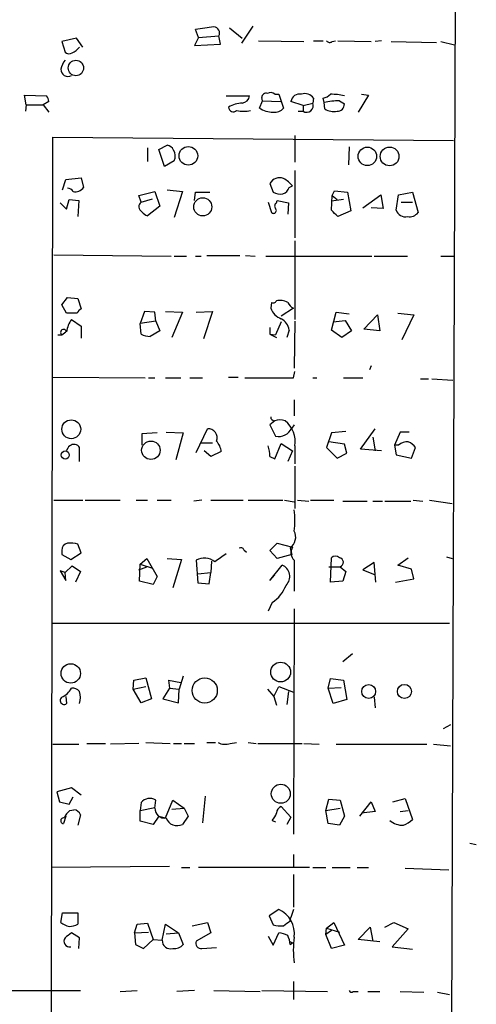
# Model space of a CAD drawing. Extents: x 6 to 743, y 2 to 934.
# Drawn here: x 685 to 732, y 322 to 424 of the extents above; entities that cross this region are included whole.
import ezdxf

# ---------------------------------------------------------------- set-up
doc = ezdxf.new("R2010")
doc.units = 0
doc.header["$MEASUREMENT"] = 0
doc.layers.add('MAIN', color=5, linetype='CONTINUOUS')

msp = doc.modelspace()

# ---------------------------------------------------------------- linework, layer by layer
at = {"layer": 'MAIN'}
for p, q in [((730.758, 572.6853), (729.234, 141.9013)), ((703.4107, 422.5713), (703.072, 423.4179)), ((706.628, 423.5873), (707.9827, 422.4866)), ((709.0833, 423.7566), (707.898, 421.9786)), ((690.626, 422.4866), (689.102, 422.1479)), ((689.102, 422.1479), (689.4407, 421.0473)), ((691.3033, 421.5553), (690.626, 422.4866)), ((703.4107, 422.5713), (702.9873, 421.7246)), ((702.9873, 421.7246), (705.6967, 421.8939)), ((703.4107, 422.5713), (705.5273, 422.7406)), ((705.6967, 421.8939), (705.5273, 422.7406)), ((709.676, 422.2326), (714.4173, 422.1479)), ((715.4333, 422.2326), (716.4493, 422.2326)), ((717.3807, 422.1479), (717.7193, 422.2326)), ((717.9733, 422.2326), (721.4447, 422.1479)), ((722.5453, 422.2326), (721.868, 422.1479)), ((723.5613, 422.1479), (728.3027, 422.0633)), ((728.726, 422.1479), (730.1653, 421.8093)), ((711.3693, 416.6446), (711.7927, 416.6446)), ((711.7927, 416.6446), (712.3007, 415.2053)), ((720.4287, 416.6446), (721.1907, 416.5599)), ((685.3767, 415.5439), (685.2073, 416.5599)), ((685.2073, 416.5599), (687.4933, 416.4753)), ((687.7473, 415.8826), (687.1547, 415.5439)), ((706.2893, 416.4753), (708.7447, 416.4753)), ((709.7607, 415.2053), (710.0993, 415.9673)), ((710.0993, 415.9673), (710.0147, 416.3059)), ((710.0993, 415.9673), (711.962, 415.8826)), ((714.3327, 415.4593), (713.0627, 415.8826)), ((714.3327, 415.4593), (715.3487, 415.7133)), ((715.4333, 416.2213), (715.3487, 415.7133)), ((716.534, 415.7979), (716.4493, 416.2213)), ((716.6187, 415.1206), (716.534, 415.7979)), ((718.1427, 415.9673), (718.6507, 415.6286)), ((721.1907, 416.5599), (720.09, 414.7819)), ((685.3767, 415.5439), (685.292, 414.8666)), ((685.3767, 415.5439), (687.1547, 415.5439)), ((687.1547, 415.5439), (687.7473, 414.7819)), ((713.8247, 414.8666), (714.3327, 414.8666)), ((714.3327, 415.4593), (714.3327, 414.8666)), ((687.9167, 259.3339), (688.1707, 412.1573)), ((688.1707, 412.1573), (730.0807, 411.8186)), ((713.486, 412.3266), (713.486, 409.5326)), ((698.0767, 411.0566), (698.0767, 409.6173)), ((699.262, 410.8873), (700.1087, 411.3106)), ((699.8547, 409.1093), (699.262, 410.8873)), ((719.1587, 411.1413), (719.074, 409.2786)), ((700.8707, 409.7019), (699.8547, 409.1093)), ((713.486, 408.6859), (713.486, 401.6586)), ((689.1867, 406.6539), (689.5253, 407.7546)), ((689.5253, 407.7546), (691.134, 407.9239)), ((691.134, 407.9239), (691.388, 406.9079)), ((697.1453, 406.0613), (698.8387, 406.4846)), ((698.8387, 406.4846), (699.3467, 404.9606)), ((700.1087, 406.6539), (701.7173, 406.4846)), ((701.7173, 406.4846), (700.8707, 403.7753)), ((702.9873, 405.5533), (703.072, 406.3999)), ((703.072, 406.3999), (704.596, 406.3999)), ((710.8613, 407.3313), (711.2, 406.3999)), ((712.8933, 406.9079), (713.232, 407.0773)), ((717.3807, 406.0613), (717.6347, 406.5693)), ((717.6347, 406.5693), (718.9893, 406.3999)), ((718.9893, 406.3999), (719.328, 404.4526)), ((724.3233, 406.1459), (725.7627, 406.3999)), ((725.7627, 406.3999), (726.3553, 404.2833)), ((689.61, 404.6219), (689.864, 405.6379)), ((689.864, 405.6379), (690.88, 405.5533)), ((690.88, 405.5533), (690.7953, 403.8599)), ((697.3993, 405.3839), (697.1453, 406.0613)), ((697.3993, 405.3839), (698.5847, 405.7226)), ((710.692, 405.3839), (711.0307, 404.2833)), ((711.5387, 405.2993), (711.6233, 405.5533)), ((711.6233, 405.5533), (712.8087, 405.2993)), ((717.296, 404.5373), (717.3807, 406.0613)), ((718.566, 405.6379), (717.296, 405.4686)), ((717.3807, 406.0613), (717.8887, 405.6379)), ((720.598, 404.7913), (722.4607, 406.1459)), ((722.4607, 406.1459), (722.7147, 404.7066)), ((724.0693, 404.5373), (724.3233, 406.1459)), ((724.5773, 405.3839), (725.7627, 405.3839)), ((688.9327, 405.2993), (689.61, 404.6219)), ((699.3467, 404.9606), (698.0767, 403.9446)), ((712.8087, 405.2993), (712.724, 404.1139)), ((719.328, 404.4526), (717.9733, 403.8599)), ((722.7147, 404.7066), (721.4447, 404.7913)), ((713.486, 401.3199), (713.486, 393.1073)), ((688.2553, 399.8806), (700.532, 399.7113)), ((700.8707, 399.7113), (702.1407, 399.7113)), ((703.072, 399.7113), (703.6647, 399.7113)), ((704.2573, 399.7959), (707.7287, 399.7959)), ((708.3213, 399.7959), (709.3373, 399.7113)), ((710.438, 399.7113), (721.5293, 399.7113)), ((721.7833, 399.7113), (725.2547, 399.7113)), ((728.726, 399.7113), (730.0807, 399.7113)), ((689.102, 394.6313), (689.6947, 395.3933)), ((689.6947, 395.3933), (690.7953, 395.3086)), ((690.7953, 395.3086), (691.134, 394.2079)), ((689.61, 393.7846), (689.102, 394.6313)), ((711.0307, 394.8853), (710.946, 394.2926)), ((713.3167, 394.2926), (712.0467, 393.4459)), ((690.7107, 393.7846), (689.61, 393.7846)), ((690.118, 393.1073), (691.134, 392.4299)), ((697.738, 393.9539), (697.3147, 392.6839)), ((698.8387, 393.8693), (697.738, 393.9539)), ((698.9233, 392.9379), (698.8387, 393.8693)), ((699.9393, 393.9539), (701.7173, 393.8693)), ((701.7173, 393.8693), (700.6167, 391.2446)), ((703.1567, 393.8693), (704.85, 393.9539)), ((704.85, 393.9539), (703.9187, 391.0753)), ((717.296, 392.0066), (717.804, 393.8693)), ((717.4653, 392.8533), (718.7353, 393.0226)), ((717.804, 393.8693), (719.1587, 393.6999)), ((718.7353, 393.0226), (719.4127, 391.9219)), ((720.6827, 392.0913), (722.122, 393.6153)), ((722.122, 393.6153), (722.376, 391.9219)), ((724.2387, 393.7846), (725.932, 393.6153)), ((725.932, 393.6153), (724.662, 390.9906)), ((691.134, 392.4299), (691.134, 391.1599)), ((698.9233, 392.9379), (697.3147, 392.6839)), ((697.3993, 391.5833), (697.3147, 392.6839)), ((698.9233, 392.9379), (699.3467, 391.9219)), ((710.8613, 392.2606), (710.8613, 391.5833)), ((712.0467, 392.8533), (711.454, 391.4986)), ((712.8933, 392.0066), (712.6393, 391.2446)), ((713.486, 392.9379), (713.4013, 388.0273)), ((718.3967, 391.2446), (717.296, 392.0066)), ((722.376, 391.9219), (720.6827, 392.0913)), ((688.6787, 391.4986), (689.102, 391.4986)), ((689.102, 391.4986), (689.5253, 391.8373)), ((699.3467, 391.9219), (698.3307, 391.3293)), ((710.8613, 391.5833), (711.5387, 391.2446)), ((710.8613, 391.5833), (711.454, 391.4986)), ((719.4127, 391.9219), (718.3967, 391.2446)), ((721.4447, 388.2813), (721.2753, 387.8579)), ((688.1707, 387.0959), (697.8227, 387.0113)), ((698.1613, 387.0113), (698.8387, 387.0113)), ((699.9393, 387.0113), (701.548, 387.0113)), ((702.4793, 387.0113), (703.834, 387.0113)), ((706.5433, 387.0959), (707.5593, 387.0959)), ((713.3167, 387.0113), (713.486, 387.6886)), ((715.3487, 387.0113), (715.772, 387.0113)), ((718.566, 387.0113), (720.598, 387.0113)), ((726.6093, 386.9266), (727.456, 386.9266)), ((727.7947, 386.9266), (729.996, 386.7573)), ((713.4013, 384.7253), (713.4013, 383.0319)), ((703.1567, 379.2219), (704.342, 381.6773)), ((711.3693, 382.5239), (710.8613, 382.1006)), ((710.8613, 382.1006), (711.454, 380.9153)), ((713.4013, 382.1006), (713.1473, 381.7619)), ((720.344, 379.5606), (721.868, 381.6773)), ((699.0927, 381.2539), (697.484, 381.1693)), ((697.484, 381.1693), (697.484, 379.9839)), ((700.024, 381.3386), (701.802, 381.2539)), ((701.802, 381.2539), (701.04, 378.4599)), ((717.296, 381.2539), (716.788, 379.7299)), ((718.82, 381.4233), (717.296, 381.2539)), ((721.614, 380.8306), (721.868, 379.3913)), ((724.4927, 381.3386), (723.9, 379.9839)), ((725.424, 381.3386), (724.4927, 381.3386)), ((690.9647, 378.2906), (690.9647, 379.7299)), ((703.58, 380.2379), (704.85, 380.2379)), ((711.3693, 378.5446), (712.0467, 380.1533)), ((712.0467, 380.1533), (713.232, 379.3913)), ((713.486, 379.8993), (713.486, 378.0366)), ((716.788, 379.7299), (717.8887, 378.6293)), ((718.6507, 380.0686), (717.042, 380.3226)), ((718.9047, 379.1373), (718.6507, 380.0686)), ((723.9, 379.9839), (724.0693, 378.9679)), ((724.3233, 379.9839), (723.9, 379.9839)), ((725.678, 378.6293), (726.1013, 379.7299)), ((704.6807, 378.7986), (704.0033, 379.3913)), ((705.7813, 379.3066), (704.6807, 378.7986)), ((710.8613, 378.7986), (711.3693, 378.5446)), ((713.232, 379.3913), (712.724, 378.2906)), ((717.8887, 378.6293), (718.9047, 379.1373)), ((722.5453, 379.3913), (720.344, 379.5606)), ((724.0693, 378.9679), (725.678, 378.6293)), ((713.486, 377.7826), (713.486, 373.3799)), ((688.2553, 374.2266), (691.3033, 374.2266)), ((691.5573, 374.2266), (695.198, 374.2266)), ((696.8913, 374.2266), (698.0767, 374.2266)), ((699.0927, 374.2266), (700.532, 374.2266)), ((703.7493, 374.2266), (702.9027, 374.1419)), ((704.6807, 374.2266), (708.0673, 374.2266)), ((708.5753, 374.2266), (712.216, 374.2266)), ((712.3853, 374.2266), (713.4013, 374.0573)), ((713.74, 374.2266), (714.9253, 374.1419)), ((715.0947, 374.2266), (717.55, 374.2266)), ((718.4813, 374.1419), (721.0213, 374.1419)), ((721.614, 374.1419), (722.63, 374.1419)), ((722.884, 374.1419), (725.5933, 374.1419)), ((725.8473, 374.2266), (726.8633, 374.1419)), ((727.5407, 374.2266), (729.9113, 373.8879)), ((691.134, 368.7233), (690.7953, 369.6546)), ((710.8613, 368.9773), (711.6233, 369.7393)), ((711.6233, 369.7393), (713.232, 369.3159)), ((689.102, 368.9773), (689.102, 368.5539)), ((689.102, 368.5539), (690.0333, 368.0459)), ((690.0333, 368.0459), (691.134, 368.7233)), ((708.152, 369.0619), (708.406, 368.8079)), ((711.6233, 368.1306), (710.8613, 368.9773)), ((713.1473, 368.5539), (711.6233, 368.1306)), ((712.978, 369.2313), (713.1473, 368.5539)), ((729.3187, 368.2999), (729.9113, 368.1306)), ((689.4407, 366.6913), (690.2027, 367.3686)), ((690.2027, 367.3686), (691.0493, 366.7759)), ((697.1453, 366.9453), (697.992, 367.2839)), ((697.23, 365.7599), (697.3147, 367.5379)), ((697.3147, 367.5379), (697.992, 368.1306)), ((697.3147, 367.5379), (698.5847, 367.1146)), ((697.992, 368.1306), (699.0927, 366.2679)), ((700.1087, 368.1306), (701.6327, 368.0459)), ((701.6327, 368.0459), (700.7013, 365.0826)), ((703.1567, 367.9613), (703.326, 365.5906)), ((704.7653, 367.8766), (704.6807, 366.6913)), ((710.8613, 365.8446), (712.1313, 367.4533)), ((713.4013, 367.9613), (713.4013, 364.7439)), ((717.042, 367.2839), (718.2273, 367.2839)), ((717.2113, 365.6753), (717.296, 368.2153)), ((718.2273, 367.2839), (718.82, 366.7759)), ((721.7833, 367.7073), (720.598, 366.9453)), ((721.9527, 365.6753), (721.7833, 367.7073)), ((724.2387, 367.4533), (725.3393, 368.2153)), ((725.678, 367.0299), (724.2387, 367.4533)), ((689.4407, 366.6913), (688.9327, 366.8606)), ((688.9327, 366.8606), (689.5253, 365.8446)), ((689.5253, 365.8446), (689.4407, 366.6913)), ((691.0493, 366.7759), (690.5413, 365.6753)), ((699.0927, 366.2679), (698.6693, 365.4213)), ((703.326, 366.5219), (704.6807, 366.6913)), ((704.5113, 365.5059), (704.6807, 366.6913)), ((711.3693, 366.4373), (710.8613, 365.8446)), ((718.82, 366.7759), (718.4813, 365.7599)), ((720.598, 366.9453), (721.868, 366.4373)), ((725.932, 366.0139), (725.678, 367.0299)), ((698.6693, 365.4213), (697.23, 365.7599)), ((703.326, 365.5906), (704.5113, 365.5059)), ((718.4813, 365.7599), (717.2113, 365.6753)), ((723.9847, 365.6753), (725.932, 366.0139)), ((711.1153, 363.5586), (710.692, 362.6273)), ((713.4013, 362.8813), (713.3167, 339.3439)), ((729.6573, 361.3573), (688.086, 361.3573)), ((718.4813, 357.3779), (719.4973, 358.2246)), ((696.5527, 354.4993), (696.6373, 355.4306)), ((696.6373, 355.4306), (697.9073, 355.6846)), ((697.9073, 355.6846), (698.5, 353.4833)), ((700.278, 355.4306), (701.548, 355.1766)), ((700.278, 355.4306), (700.3627, 354.5839)), ((700.278, 355.4306), (700.3627, 354.5839)), ((701.802, 355.8539), (701.3787, 354.4993)), ((716.9573, 354.5839), (717.2113, 355.5999)), ((717.2113, 355.5999), (718.566, 355.4306)), ((718.566, 355.4306), (718.9047, 353.3986)), ((696.5527, 354.4993), (697.9073, 354.7533)), ((697.3993, 353.0599), (696.5527, 354.4993)), ((700.3627, 354.5839), (699.6853, 353.4833)), ((700.3627, 354.5839), (701.3787, 354.4993)), ((701.294, 353.0599), (701.3787, 354.4993)), ((710.6073, 354.4993), (711.2847, 353.7373)), ((711.2847, 353.7373), (711.7927, 354.7533)), ((711.7927, 354.7533), (713.3167, 354.1606)), ((712.8087, 354.2453), (712.6393, 352.8906)), ((716.9573, 354.5839), (718.312, 354.6686)), ((717.4653, 352.9753), (716.9573, 354.5839)), ((689.5253, 353.7373), (689.61, 352.9753)), ((698.5, 353.4833), (697.3993, 353.0599)), ((699.6853, 353.4833), (701.294, 353.0599)), ((711.2847, 353.7373), (711.5387, 352.8059)), ((718.9047, 353.3986), (717.4653, 352.9753)), ((721.7833, 353.6526), (721.868, 352.5519)), ((729.742, 350.7739), (728.98, 350.3506)), ((688.1707, 348.7419), (690.88, 348.7419)), ((691.7267, 348.8266), (693.674, 348.8266)), ((697.1453, 348.8266), (694.182, 348.7419)), ((697.9073, 348.9113), (700.4473, 348.8266)), ((700.786, 348.8266), (701.6327, 348.8266)), ((701.8867, 348.8266), (702.9873, 348.8266)), ((704.2573, 348.9113), (705.1887, 348.9113)), ((706.7127, 348.8266), (707.39, 348.9113)), ((708.5753, 348.9113), (709.422, 348.8266)), ((709.5913, 348.8266), (714.248, 348.8266)), ((714.4173, 348.8266), (716.026, 348.7419)), ((717.804, 348.7419), (727.2867, 348.7419)), ((727.964, 348.7419), (729.742, 348.5726)), ((690.118, 344.1699), (688.594, 343.7466)), ((688.594, 343.7466), (688.848, 342.7306)), ((691.134, 343.4079), (690.118, 344.1699)), ((688.848, 342.7306), (689.864, 342.4766)), ((689.864, 342.4766), (690.2873, 343.2386)), ((697.3993, 342.6459), (697.3147, 341.7993)), ((698.8387, 342.0533), (698.9233, 342.8999)), ((699.9393, 341.0373), (700.7013, 342.8999)), ((700.7013, 342.8999), (701.8867, 342.0533)), ((704.088, 343.3233), (703.834, 340.5293)), ((716.7033, 341.7993), (717.042, 342.9846)), ((717.042, 342.9846), (718.2273, 342.8999)), ((718.2273, 342.8999), (718.6507, 341.2066)), ((720.2593, 341.2066), (721.4447, 342.7306)), ((721.4447, 342.7306), (721.868, 341.7146)), ((723.7307, 342.7306), (725.0007, 343.0693)), ((725.0007, 343.0693), (725.7627, 340.8679)), ((689.9487, 341.7993), (690.372, 341.8839)), ((697.3147, 341.7993), (698.8387, 342.1379)), ((697.3147, 340.6986), (697.3147, 341.7993)), ((700.6167, 341.9686), (701.8867, 342.0533)), ((701.8867, 342.0533), (702.31, 341.2066)), ((713.0627, 341.1219), (712.0467, 342.2226)), ((716.7033, 341.7993), (718.2273, 342.0533)), ((716.9573, 340.4446), (716.7033, 341.7993)), ((721.868, 341.7146), (720.4287, 341.5453)), ((724.4927, 341.7146), (725.3393, 341.7993)), ((689.5253, 341.2066), (689.2713, 340.4446)), ((691.0493, 341.3759), (690.7953, 340.2753)), ((698.6693, 340.3599), (697.3147, 340.6986)), ((699.262, 341.2066), (698.6693, 340.3599)), ((699.262, 341.2066), (699.9393, 341.0373)), ((702.31, 341.2066), (701.7173, 340.3599)), ((711.1153, 340.7833), (711.454, 340.6139)), ((713.0627, 341.1219), (712.6393, 340.3599)), ((718.6507, 341.2066), (718.1427, 340.2753)), ((718.1427, 340.2753), (716.9573, 340.4446)), ((731.774, 338.4126), (732.4513, 338.2433)), ((713.3167, 337.2273), (713.3167, 335.8726)), ((700.3627, 335.9573), (688.0013, 335.8726)), ((701.6327, 335.8726), (702.4793, 335.8726)), ((715.01, 335.8726), (703.4107, 335.8726)), ((715.3487, 335.8726), (716.7033, 335.8726)), ((717.3807, 335.8726), (719.2433, 335.8726)), ((720.0053, 335.8726), (721.1907, 335.8726)), ((725.0007, 335.7879), (729.5727, 335.6186)), ((713.3167, 335.1106), (713.3167, 331.7239)), ((711.7927, 331.4699), (710.7767, 330.7926)), ((713.3167, 331.4699), (713.0627, 330.6233)), ((689.0173, 330.1153), (689.1867, 331.1313)), ((689.1867, 331.1313), (690.7953, 331.1313)), ((690.7953, 331.1313), (690.7953, 329.9459)), ((710.7767, 330.7926), (711.2, 329.8613)), ((712.978, 330.2846), (713.0627, 330.6233)), ((696.722, 329.0146), (696.976, 329.9459)), ((696.976, 329.9459), (698.0767, 330.0306)), ((698.0767, 330.0306), (698.6693, 328.3373)), ((699.6007, 328.2526), (699.9393, 329.9459)), ((699.9393, 329.9459), (701.294, 329.0146)), ((702.7333, 329.7766), (704.342, 330.1153)), ((704.342, 330.1153), (704.6807, 329.0146)), ((716.7033, 328.8453), (716.788, 329.5226)), ((717.296, 329.2686), (716.7033, 328.8453)), ((716.788, 329.5226), (717.55, 330.1153)), ((716.788, 329.5226), (718.1427, 329.0993)), ((717.55, 330.1153), (718.6507, 327.7446)), ((720.09, 328.3373), (721.36, 329.6073)), ((721.36, 329.6073), (721.614, 328.1679)), ((722.884, 329.6073), (723.8153, 330.1153)), ((725.3393, 329.4379), (723.646, 327.5753)), ((723.8153, 330.1153), (725.3393, 329.4379)), ((690.9647, 328.5066), (690.118, 329.0146)), ((690.88, 327.4059), (690.9647, 328.5066)), ((696.722, 329.0146), (698.1613, 329.0993)), ((696.722, 329.0146), (696.8067, 327.8293)), ((697.6533, 327.4059), (698.6693, 328.3373)), ((698.6693, 328.3373), (699.6007, 328.2526)), ((700.024, 328.9299), (701.294, 329.0146)), ((701.294, 329.0146), (701.802, 327.8293)), ((704.6807, 329.0146), (703.1567, 328.1679)), ((710.692, 328.6759), (711.2, 327.7446)), ((711.2, 327.7446), (711.7927, 329.0146)), ((712.8933, 328.1679), (713.232, 327.9986)), ((717.296, 327.4059), (716.7033, 328.8453)), ((722.376, 328.0833), (720.09, 328.3373)), ((696.8067, 327.8293), (697.6533, 327.4059)), ((703.7493, 327.4059), (705.2733, 327.4906)), ((712.978, 327.8293), (713.232, 327.9986)), ((718.6507, 327.7446), (717.296, 327.4059)), ((723.646, 327.5753), (725.7627, 327.3213)), ((713.3167, 323.9346), (713.3167, 322.0719)), ((669.7133, 323.0033), (691.0493, 323.0033)), ((695.198, 322.9186), (696.976, 323.0033)), ((702.9873, 323.0033), (701.1247, 322.9186)), ((705.0193, 323.0033), (709.8453, 322.9186)), ((710.0147, 323.0033), (716.8727, 322.9186)), ((719.582, 322.9186), (720.09, 322.9186)), ((721.106, 322.9186), (722.376, 322.9186)), ((724.4927, 322.9186), (726.948, 322.8339)), ((728.3873, 322.8339), (729.6573, 322.5799))]:
    msp.add_line(p, q, dxfattribs=at)
for centre, radius in [((690.5811, 419.3878), 0.8029), ((702.3364, 410.2088), 0.9759), ((721.059, 410.1572), 0.9668), ((723.3843, 410.1468), 0.9797), ((703.8454, 404.881), 0.9489), ((690.0927, 381.6422), 0.9871), ((698.4181, 379.4504), 0.9629), ((689.4676, 378.9516), 0.4226), ((690.0407, 356.1332), 1.0173), ((711.9895, 356.2782), 1.0347), ((704.0533, 354.348), 1.3145), ((721.1957, 354.2443), 0.728), ((724.93, 354.249), 0.7367), ((712.0025, 343.5595), 0.9955)]:
    msp.add_circle(centre, radius, dxfattribs=at)
for centre, radius, start, end in [((711.242, 368.3742), 55.6467, 96.420535, 98.442632), ((704.963, 423.037), 0.6374, 332.289186, 84.93253), ((717.1229, 422.4598), 0.4047, 214.153419, 309.575331), ((689.8761, 421.4946), 0.6242, 225.772379, 301.546171), ((689.1017, 423.1643), 2.4616, 296.568174, 319.184115), ((691.3248, 418.7821), 2.3584, 143.024664, 168.077809), ((689.7534, 419.2324), 0.737, 177.130219, 299.650383), ((710.4757, 416.2871), 0.4614, 73.426842, 177.66472), ((710.9339, 416.1973), 0.6243, 45.772378, 121.546171), ((713.9593, 415.7634), 0.9045, 76.965501, 172.427124), ((714.5443, 415.6708), 1.0457, 31.767245, 111.36796), ((716.0449, 417.8467), 1.675, 283.971531, 314.136456), ((717.2109, 410.4374), 6.2072, 76.587705, 89.996308), ((686.7912, 415.8236), 0.9579, 3.531189, 42.867946), ((707.9627, 413.1229), 2.5905, 89.557639, 123.225076), ((707.8557, 416.6023), 0.898, 278.130102, 351.869898), ((714.6996, 415.4593), 0.697, 238.241186, 21.370955), ((718.2933, 406.8137), 9.1548, 90.942576, 101.079549), ((717.9311, 415.5862), 0.7208, 266.627938, 3.372062), ((707.0379, 415.2988), 0.4947, 181.030888, 315.376725), ((708.1097, 417.8704), 3.0065, 256.150026, 283.848124), ((711.1799, 417.3717), 2.5899, 236.771352, 270.444676), ((711.4053, 415.8905), 1.1275, 259.508338, 322.575172), ((717.5501, 416.4756), 1.6442, 235.496143, 281.883992), ((700.0302, 410.5005), 0.8139, 21.787031, 84.465227), ((699.8325, 410.1756), 1.1412, 335.474186, 33.328014), ((711.869, 406.7692), 1.1539, 68.029854, 150.847008), ((710.8616, 405.1304), 3.0674, 39.397568, 62.020577), ((689.7087, 406.16), 0.6634, 29.292832, 91.209139), ((690.5203, 407.5215), 1.0627, 257.335527, 324.733698), ((711.9619, 407.8391), 1.6284, 242.103644, 278.977017), ((711.9196, 407.2043), 1.0178, 286.930557, 343.069443), ((697.765, 404.9029), 0.6043, 127.245403, 242.290034), ((698.4157, 405.0458), 1.1522, 216.039438, 252.889228), ((711.2424, 404.4949), 0.2993, 224.986465, 45.013536), ((711.7656, 404.9645), 0.4045, 124.126202, 219.613322), ((548.2722, 234.8611), 239.4975, 44.881196, 45.110362), ((725.0347, 404.8508), 1.015, 197.990472, 282.517787), ((725.4601, 404.9682), 1.1272, 259.500563, 322.581105), ((711.2001, 395.2239), 0.3786, 243.421413, 333.434949), ((711.9197, 393.4884), 1.6119, 60.067741, 103.672427), ((691.4301, 393.4885), 0.778, 112.371722, 157.628278), ((712.6253, 394.8712), 1.7762, 199.011305, 250.988695), ((714.0361, 395.6047), 1.4964, 208.735138, 241.264862), ((692.1934, 391.5405), 2.6004, 142.949429, 173.446173), ((711.2674, 391.7403), 1.6476, 9.30167, 61.770611), ((689.2996, 391.7526), 0.3218, 15.262928, 232.11877), ((698.445, 393.5831), 2.2567, 242.394829, 267.096769), ((710.7767, 1657.0101), 1270.0013, 269.8854085, 270.1145916), ((711.3694, 382.9473), 0.4234, 180, 269.986468), ((704.4437, 380.7754), 0.9076, 336.072765, 96.433607), ((711.9196, 380.8727), 1.7405, 71.565051, 108.431826), ((711.7505, 382.439), 1.5523, 258.988307, 334.138172), ((710.6027, 380.2921), 2.9099, 352.242194, 50.081488), ((690.2878, 379.3063), 0.6831, 119.762567, 172.852096), ((690.389, 379.4083), 0.6594, 29.188786, 131.883892), ((703.8073, 379.0631), 1.989, 7.032117, 42.518233), ((706.7068, 378.723), 4.1552, 1.042504, 16.444867), ((725.2333, 378.9475), 1.3792, 85.592055, 131.284406), ((724.5359, 378.5035), 1.9886, 38.076638, 66.171495), ((706.2923, 372.11), 7.1937, 351.198673, 8.80054), ((712.1766, 370.3615), 1.3855, 305.339616, 27.876417), ((689.8429, 369.0125), 0.7418, 101.525044, 182.720065), ((689.9481, 365.839), 3.9085, 77.481368, 93.717246), ((714.1267, 368.7398), 1.0641, 147.222394, 227.022171), ((917.3749, 71.8858), 364.1694, 125.424926, 125.654106), ((707.8133, 368.8926), 0.3787, 26.558284, 116.558284), ((717.7193, 367.7706), 0.614, 46.405547, 133.587694), ((704.0055, 366.4419), 1.7405, 50.864623, 119.189541), ((711.6536, 366.2571), 1.2881, 314.389824, 68.230805), ((718.0674, 367.7389), 0.4823, 289.362932, 81.01811), ((709.059, 366.6949), 3.7503, 303.25066, 338.765711), ((688.1635, 355.6963), 2.2489, 294.66535, 330.353713), ((690.2147, 353.5978), 0.9908, 40.805138, 95.600693), ((688.7203, 353.6103), 2.3325, 344.202392, 15.797608), ((689.3559, 353.3139), 0.4233, 126.856362, 306.886139), ((706.1771, 350.3591), 1.6234, 243.103489, 289.264229), ((698.3106, 341.8773), 1.1921, 59.071687, 139.855365), ((691.1767, 340.2326), 1.9906, 128.089814, 156.155872), ((690.2935, 341.0738), 0.8139, 21.787031, 84.465227), ((699.844, 342.0267), 1.0056, 178.484321, 280.310962), ((709.9121, 341.9505), 1.6763, 315.870102, 346.011837), ((712.3488, 341.4668), 0.8139, 111.787031, 174.465227), ((689.2909, 340.7442), 0.3002, 77.477402, 266.257012), ((701.167, 341.4394), 1.2117, 199.381542, 297.011261), ((724.7423, 342.3162), 2.0428, 228.62384, 272.496985), ((723.9137, 342.7458), 2.6354, 290.376144, 314.555713), ((710.6831, 328.9611), 2.7432, 352.252707, 66.141), ((585.6274, 499.3716), 211.6804, 306.75666, 306.985821), ((690.3927, 331.8075), 2.1807, 230.8962, 255.968855), ((689.7488, 331.9488), 2.2598, 272.922039, 297.586725), ((712.0044, 333.1207), 3.3572, 256.136778, 275.063402), ((689.9302, 328.1639), 0.5975, 145.004052, 279.935218), ((816.7672, 159.4517), 211.6403, 126.756633, 126.985837), ((700.4605, 328.2316), 0.8601, 178.60087, 286.25834), ((703.6435, 327.935), 0.5396, 154.432122, 281.30785), ((711.6775, 326.7577), 2.2598, 62.413275, 87.077961), ((710.7211, 327.7141), 2.2598, 2.922039, 27.586725), ((724.0281, 327.2366), 10.7128, 172.735143, 187.264857), ((700.9066, 328.5145), 1.1275, 259.508338, 322.575172), ((719.3915, 323.0667), 0.2413, 195.234291, 322.137512)]:
    msp.add_arc(centre, radius, start, end, dxfattribs=at)

doc.saveas('drawing.dxf')
